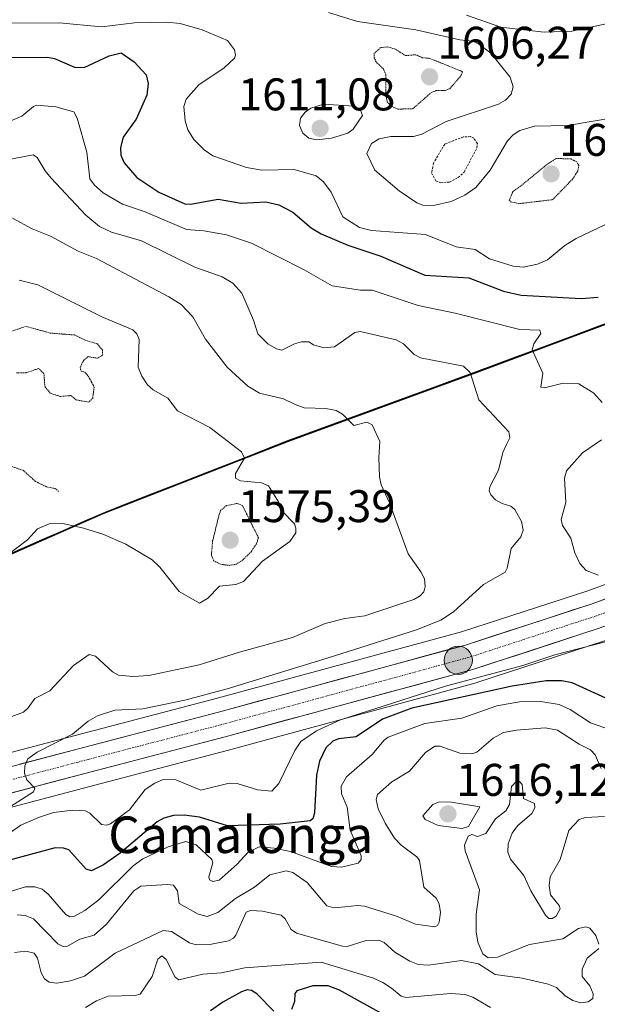
# Model space of a CAD drawing. Units: metres. Extents: x 679026 to 681829, y 4758531 to 4759855.
# Drawn here: x 680105 to 680232, y 4758864 to 4759080 of the extents above; entities that cross this region are included whole.
import ezdxf
from ezdxf.enums import TextEntityAlignment as Align

# ---------------------------------------------------------------- set-up
doc = ezdxf.new("R2010")
doc.units = ezdxf.units.M
doc.header["$MEASUREMENT"] = 0
for name, pattern in [('TRAZO_Y_PUNTO', [1, 0.5, -0.25, 0, -0.25]), ('TRAZOS', [0.75, 0.5, -0.25]), ('TRAZOS2', [0.375, 0.25, -0.125])]:
    doc.linetypes.add(name, pattern=pattern)
for name, color, linetype, lineweight in [('Arbolado forestal CxS', 92, 'Continuous', 0), ('Carretera de calzada única', 19, 'Continuous', 13), ('Carretera de calzada única Cxs', 19, 'Continuous', 13), ('Carretera de calzada única eje', 19, 'TRAZO_Y_PUNTO', 0), ('Carátula', 7, 'Continuous', 5), ('Comunidad autónoma', 142, 'Continuous', 30), ('Curva de nivel auxiliar', 36, 'TRAZOS', 0), ('Curva de nivel auxiliar depresión', 39, 'TRAZOS2', 0), ('Curva de nivel maestra', 36, 'Continuous', 30), ('Curva de nivel normal', 36, 'Continuous', 0), ('Municipio', 9, 'Continuous', 13), ('Municipio CxS', 142, 'Continuous', 0), ('Nación', 19, 'Continuous', 30), ('Núcleo urbano CxS', 19, 'Continuous', 0), ('Provincia', 19, 'Continuous', 0), ('Punto de cota en terreno', 7, 'Continuous', 0), ('Punto kilométrico de carretera', 7, 'Continuous', 0), ('Rótulo de punto de cota en terreno', 19, 'Continuous', 0), ('Texto cartográfico', 19, 'Continuous', 0)]:
    doc.layers.add(name, color=color, linetype=linetype, lineweight=lineweight)
doc.styles.add('Arial', font='txt', dxfattribs={"height": 0.2})

# ---------------------------------------------------------------- blocks, each defined once
blk = doc.blocks.new('*U153')
at = {"layer": 'Arbolado forestal CxS', "color": 92, "linetype": 'Continuous', "lineweight": 0}
for points in [[(679964.9475, 4758910.1355, 1590.3714), (679995.9467, 4758922.0057, 1579.6742), (680031.6071, 4758935.5201, 1574.5864), (680033.8657, 4758936.3759, 1574.4313), (680054.4551, 4758944.2461, 1575.5387), (680097.1541, 4758959.8965, 1581.0683), (680123.7233, 4758971.5067, 1579.3569), (680164.2623, 4758987.3469, 1581.21), (680205.5913, 4759002.4473, 1590.9561), (680244.1403, 4759016.8375, 1597.9702), (680279.2795, 4759030.4879, 1603.3868), (680313.7985, 4759043.7281, 1595.9154), (680344.5779, 4759054.9583, 1593.9551), (680376.9469, 4759067.7585, 1590.3409)], [(680364.0195, 4759020.1361, 1588.9262), (680324.4495, 4758998.2761, 1591.9456), (680303.1621, 4758986.5197, 1593.3416), (680287.6029, 4758978.5709, 1593.9226), (680274.0219, 4758972.1095, 1594.2485), (680269.6603, 4758970.0367, 1594.2983), (680250.1113, 4758962.0899, 1594.4768), (680229.8513, 4758954.7065, 1594.1969), (680202.1817, 4758945.6857, 1593.2747), (680148.1887, 4758931.0293, 1590.9565), (680118.9287, 4758923.4019, 1590.2455), (680047.5507, 4758904.5471, 1590.473), (680028.2697, 4758899.2669, 1590.8875), (680004.6917, 4758893.0201, 1591.3537), (680004.6105, 4758892.9973, 1591.3548), (679993.4005, 4758889.6873, 1591.4889), (679993.2949, 4758889.6541, 1591.49), (679980.1049, 4758885.2241, 1591.5991), (679980.0341, 4758885.1991, 1591.5997), (679979.9325, 4758885.1601, 1591.6005), (679973.1025, 4758882.3901, 1591.6107)], [(679976.7309, 4758871.3557, 1592.1116), (679984.0421, 4758874.3155, 1593.3187), (679996.8335, 4758878.6189, 1590.5659), (680007.7789, 4758881.8509, 1591.0826), (680031.2803, 4758888.0733, 1596.1192), (680050.5593, 4758893.3531, 1596.866), (680121.8721, 4758912.1885, 1592.6558), (680151.1717, 4758919.8411, 1592.5318), (680205.4253, 4758934.5547, 1602.6094), (680205.5707, 4758934.5981, 1602.6083), (680233.4907, 4758943.7081, 1595.5518), (680233.5893, 4758943.7423, 1595.5398), (680254.1833, 4758951.2911, 1597.3294), (680261.3241, 4758954.0289, 1596.8852), (680261.4101, 4758954.0635, 1596.868), (680274.2901, 4758959.4635, 1595.5096), (680274.4185, 4758959.5209, 1595.5067), (680289.9789, 4758966.9211, 1596.2646), (680292.6691, 4758968.2011, 1596.2134), (680292.7453, 4758968.2387, 1596.2293), (680308.5353, 4758976.3087, 1597.7798), (680308.6209, 4758976.3543, 1597.771), (680330.0309, 4758988.1843, 1592.0078), (680369.4941, 4759009.9839, 1586.6768)]]:
    blk.add_polyline3d(points, dxfattribs=at)
blk = doc.blocks.new('*U155')
at = {"layer": 'Núcleo urbano CxS', "color": 19, "linetype": 'Continuous', "lineweight": 0}
for points in [[(679973.1025, 4758882.3901, 1591.6107), (679979.9325, 4758885.1601, 1591.6005), (679980.0341, 4758885.1991, 1591.5997), (679980.1049, 4758885.2241, 1591.5991), (679993.2949, 4758889.6541, 1591.49), (679993.4005, 4758889.6873, 1591.4889), (680004.6105, 4758892.9973, 1591.3548), (680004.6917, 4758893.0201, 1591.3537), (680028.2697, 4758899.2669, 1590.8875), (680047.5507, 4758904.5471, 1590.473), (680118.9287, 4758923.4019, 1590.2455), (680148.1887, 4758931.0293, 1590.9565), (680202.1817, 4758945.6857, 1593.2747), (680229.8513, 4758954.7065, 1594.1969), (680250.1113, 4758962.0899, 1594.4768), (680269.6603, 4758970.0367, 1594.2983), (680274.0219, 4758972.1095, 1594.2485), (680287.6029, 4758978.5709, 1593.9226), (680303.1621, 4758986.5197, 1593.3416), (680324.4495, 4758998.2761, 1591.9456), (680364.0195, 4759020.1361, 1588.9262)], [(680369.4941, 4759009.9839, 1586.6768), (680330.0309, 4758988.1843, 1592.0078), (680308.6209, 4758976.3543, 1597.771), (680308.5353, 4758976.3087, 1597.7798), (680292.7453, 4758968.2387, 1596.2293), (680292.6691, 4758968.2011, 1596.2134), (680289.9789, 4758966.9211, 1596.2646), (680274.4185, 4758959.5209, 1595.5067), (680274.2901, 4758959.4635, 1595.5096), (680261.4101, 4758954.0635, 1596.868), (680261.3241, 4758954.0289, 1596.8852), (680254.1833, 4758951.2911, 1597.3294), (680233.5893, 4758943.7423, 1595.5398), (680233.4907, 4758943.7081, 1595.5518), (680205.5707, 4758934.5981, 1602.6083), (680205.4253, 4758934.5547, 1602.6094), (680151.1717, 4758919.8411, 1592.5318), (680121.8721, 4758912.1885, 1592.6558), (680050.5593, 4758893.3531, 1596.866), (680031.2803, 4758888.0733, 1596.1192), (680007.7789, 4758881.8509, 1591.0826), (679996.8335, 4758878.6189, 1590.5659), (679984.0421, 4758874.3155, 1593.3187), (679976.7309, 4758871.3557, 1592.1116)]]:
    blk.add_polyline3d(points, dxfattribs=at)
blk = doc.blocks.new('*U183')
at = {"layer": 'Curva de nivel normal', "color": 36, "linetype": 'Continuous', "lineweight": 0}
blk.add_polyline3d([(680235.01, 4758924.22, 1605), (680230.45, 4758925.81, 1605), (680225.95, 4758928.7, 1605), (680223.56, 4758929.79, 1605), (680219.56, 4758930.45, 1605), (680214.86, 4758930.38, 1605), (680209.93, 4758929.51, 1605), (680202.26, 4758926.82, 1605), (680194.16, 4758925.64, 1605), (680186.12, 4758922.69, 1605), (680185.24, 4758922.03, 1605), (680182.61, 4758918.87, 1605), (680176.99, 4758913.95, 1605), (680175.85, 4758911.93, 1605), (680175.94, 4758910.27, 1605), (680177.16, 4758907.37, 1605), (680177.78, 4758902.34, 1605), (680180.19, 4758896.73, 1605), (680180.21, 4758895.88, 1605), (680179.57, 4758895.08, 1605), (680175.94, 4758894.25, 1605), (680173.74, 4758894.36, 1605), (680164.74, 4758897.68, 1605), (680161.18, 4758898.41, 1605), (680157.9, 4758898.65, 1605), (680155.41, 4758897.42, 1605), (680153.06, 4758894.87, 1605), (680149.08, 4758891.38, 1605), (680147.7, 4758891.06, 1605), (680147.03, 4758891.48, 1605), (680146.87, 4758892.12, 1605), (680147.7, 4758895.13, 1605), (680147.51, 4758895.92, 1605), (680144.09, 4758899.08, 1605), (680141.83, 4758899.82, 1605), (680137.96, 4758898.66, 1605), (680132.42, 4758896.02, 1605), (680130.28, 4758894.54, 1605), (680122.74, 4758887.06, 1605), (680119.71, 4758884.74, 1605), (680117.42, 4758883.47, 1605), (680116.44, 4758883.36, 1605), (680115.53, 4758883.85, 1605), (680111.65, 4758888.33, 1605), (680110.34, 4758889.4, 1605), (680108.77, 4758889.9, 1605), (680106.7, 4758889.92, 1605), (680101.26, 4758888.2, 1605)], dxfattribs=at)
blk = doc.blocks.new('*U184')
at = {"layer": 'Curva de nivel normal', "color": 36, "linetype": 'Continuous', "lineweight": 0}
blk.add_polyline3d([(680173.07, 4759081.22, 1610), (680179.42, 4759079.23, 1610), (680192.16, 4759077.46, 1610), (680201.84, 4759075.22, 1610), (680204.59, 4759074.93, 1610), (680205.88, 4759074.38, 1610), (680208.62, 4759072.31, 1610), (680212.86, 4759067.06, 1610), (680213.47, 4759064.98, 1610), (680213.04, 4759063.38, 1610), (680211.79, 4759062.03, 1610), (680210.27, 4759061.16, 1610), (680198.83, 4759057.41, 1610), (680193.48, 4759054.62, 1610), (680191.66, 4759054.1, 1610), (680186.74, 4759054.11, 1610), (680184.15, 4759053.56, 1610), (680182.48, 4759052.57, 1610), (680181.42, 4759050.39, 1610), (680183.22, 4759046.74, 1610), (680188.51, 4759042.19, 1610), (680192.41, 4759039.55, 1610), (680193.75, 4759039.1, 1610), (680196.02, 4759038.98, 1610), (680199.92, 4759039.89, 1610), (680202.88, 4759041.29, 1610), (680205.3, 4759042.91, 1610), (680208.44, 4759046.75, 1610), (680212.23, 4759053.13, 1610), (680213.51, 4759054.48, 1610), (680214.96, 4759055.43, 1610), (680218.19, 4759056.36, 1610), (680225.39, 4759056.47, 1610), (680235.36, 4759058.16, 1610)], dxfattribs=at)
blk = doc.blocks.new('*U185')
at = {"layer": 'Curva de nivel normal', "color": 36, "linetype": 'Continuous', "lineweight": 0}
blk.add_polyline3d([(680232.78, 4758915.79, 1610), (680231.43, 4758918.79, 1610), (680230.41, 4758919.89, 1610), (680227.98, 4758921.1, 1610), (680223.18, 4758924.23, 1610), (680220.52, 4758924.68, 1610), (680214.23, 4758924.23, 1610), (680211.41, 4758923.71, 1610), (680209.14, 4758922.46, 1610), (680205.52, 4758919.4, 1610), (680204.43, 4758918.98, 1610), (680201.84, 4758919.13, 1610), (680197.52, 4758920.71, 1610), (680196.36, 4758920.71, 1610), (680194.3, 4758919.28, 1610), (680190.82, 4758915.22, 1610), (680186.95, 4758912.86, 1610), (680183.79, 4758910.14, 1610), (680183.53, 4758909.05, 1610), (680183.97, 4758907.01, 1610), (680185.49, 4758903.83, 1610), (680187.53, 4758900.57, 1610), (680188.95, 4758899, 1610), (680192.41, 4758896.45, 1610), (680192.98, 4758895.7, 1610), (680193.93, 4758889.87, 1610), (680196.66, 4758887.42, 1610), (680197.31, 4758886.19, 1610), (680197.57, 4758884.31, 1610), (680197.3, 4758882.17, 1610), (680196.92, 4758881.43, 1610), (680196.38, 4758881.15, 1610), (680192.08, 4758881.71, 1610), (680187.96, 4758883.48, 1610), (680180.97, 4758885.67, 1610), (680179.44, 4758885.83, 1610), (680176.6, 4758885.51, 1610), (680174.2, 4758885.33, 1610), (680172.66, 4758885.76, 1610), (680168.39, 4758890.86, 1610), (680165.27, 4758893.04, 1610), (680163.76, 4758893.4, 1610), (680160.21, 4758892.54, 1610), (680156.87, 4758889.82, 1610), (680152.67, 4758887.36, 1610), (680148.79, 4758884.32, 1610), (680146.47, 4758883.39, 1610), (680144.49, 4758883.94, 1610), (680140.34, 4758886.3, 1610), (680139.98, 4758889.07, 1610), (680139.1, 4758890.26, 1610), (680137.73, 4758890.45, 1610), (680131.97, 4758890.05, 1610), (680130.44, 4758889.01, 1610), (680124.43, 4758881.78, 1610), (680121.71, 4758879.35, 1610), (680118.63, 4758878.44, 1610), (680115.91, 4758876.96, 1610), (680114.92, 4758876.84, 1610), (680113.8, 4758877.42, 1610), (680108.43, 4758882.92, 1610), (680106.63, 4758883.66, 1610), (680104.91, 4758883.82, 1610)], dxfattribs=at)
blk = doc.blocks.new('*U186')
at = {"layer": 'Curva de nivel normal', "color": 36, "linetype": 'Continuous', "lineweight": 0}
blk.add_polyline3d([(680208.57, 4758863.5, 1620), (680204.7, 4758865.74, 1620), (680202.96, 4758866.35, 1620), (680199.79, 4758866.6, 1620), (680189.96, 4758865.72, 1620), (680188.99, 4758866.01, 1620), (680186.82, 4758867.71, 1620), (680184.97, 4758869.01, 1620), (680182.88, 4758869.94, 1620), (680171.43, 4758873.45, 1620), (680154.71, 4758872.16, 1620), (680149.61, 4758871.06, 1620), (680145.54, 4758870.79, 1620), (680140.31, 4758869.58, 1620), (680139.46, 4758870.17, 1620), (680137.48, 4758874.01, 1620), (680136.56, 4758874.8, 1620), (680135.67, 4758874.06, 1620), (680134.45, 4758870.29, 1620), (680131.82, 4758866.4, 1620), (680130.71, 4758866.1, 1620), (680124.81, 4758865.98, 1620), (680122.23, 4758864.99, 1620), (680119.81, 4758863.51, 1620)], dxfattribs=at)
blk = doc.blocks.new('*U187')
at = {"layer": 'Curva de nivel normal', "color": 36, "linetype": 'Continuous', "lineweight": 0}
blk.add_polyline3d([(680092.88, 4759078.91, 1605), (680114.05, 4759078.96, 1605), (680123.38, 4759078.08, 1605), (680130.59, 4759078.96, 1605), (680137.59, 4759079.11, 1605), (680140.58, 4759078.79, 1605), (680145.42, 4759077.44, 1605), (680150.91, 4759075.09, 1605), (680152.45, 4759073.05, 1605), (680152.72, 4759071.88, 1605), (680152.48, 4759071.21, 1605), (680150.24, 4759069.1, 1605), (680144.65, 4759065.41, 1605), (680141.86, 4759062.3, 1605), (680141.41, 4759060.63, 1605), (680141.64, 4759057.55, 1605), (680142.25, 4759055.59, 1605), (680143.53, 4759053.45, 1605), (680145.83, 4759051.16, 1605), (680147.76, 4759049.87, 1605), (680155.1, 4759047.35, 1605), (680158.48, 4759046.73, 1605), (680165.52, 4759046.87, 1605), (680170.33, 4759045.48, 1605), (680171.93, 4759044.2, 1605), (680173.62, 4759041.9, 1605), (680176.19, 4759036.54, 1605), (680179.86, 4759034.19, 1605), (680182.45, 4759033.51, 1605), (680194.3, 4759032.65, 1605), (680200.99, 4759029.98, 1605), (680205.19, 4759029.39, 1605), (680208.32, 4759027.34, 1605), (680213.53, 4759025.72, 1605), (680215.72, 4759025.52, 1605), (680218.83, 4759026.14, 1605), (680221.02, 4759027.12, 1605), (680224.82, 4759030.24, 1605), (680227.3, 4759031.77, 1605), (680233.72, 4759034.84, 1605)], dxfattribs=at)
blk = doc.blocks.new('*U202')
at = {"layer": 'Curva de nivel normal', "color": 36, "linetype": 'Continuous', "lineweight": 0}
blk.add_polyline3d([(680203.27, 4759080.67, 1615), (680210.83, 4759078.02, 1615), (680220.3, 4759076.92, 1615), (680226.38, 4759077.13, 1615), (680233.89, 4759078.73, 1615), (680237.62, 4759078.88, 1615), (680245.86, 4759080.4, 1615)], dxfattribs=at)
blk = doc.blocks.new('*U208')
at = {"layer": 'Curva de nivel maestra', "color": 36, "linetype": 'Continuous', "lineweight": 30}
blk.add_polyline3d([(680100.92, 4759071.35, 1600), (680111.54, 4759071.48, 1600), (680113.08, 4759071.18, 1600), (680117.43, 4759069.26, 1600), (680119.54, 4759069.17, 1600), (680125.01, 4759071.73, 1600), (680127.63, 4759072.37, 1600), (680130.53, 4759070.43, 1600), (680133.11, 4759067.59, 1600), (680133.57, 4759065.68, 1600), (680133.25, 4759063.16, 1600), (680130.95, 4759057.9, 1600), (680128.11, 4759053.96, 1600), (680127.47, 4759051.67, 1600), (680127.6, 4759050.02, 1600), (680128.29, 4759048.32, 1600), (680131.06, 4759045.13, 1600), (680135.9, 4759041.94, 1600), (680141.6, 4759039.37, 1600), (680142.86, 4759039.27, 1600), (680148.88, 4759040.37, 1600), (680153.94, 4759039.5, 1600), (680159.36, 4759039.79, 1600), (680162.17, 4759039.15, 1600), (680165.24, 4759037.54, 1600), (680169.28, 4759034.1, 1600), (680171.48, 4759032.8, 1600), (680177.28, 4759030.35, 1600), (680184.51, 4759027.92, 1600), (680194.12, 4759023.73, 1600), (680203.76, 4759023.15, 1600), (680211.35, 4759020.23, 1600), (680215.24, 4759019.38, 1600), (680228.38, 4759018.66, 1600), (680232.15, 4759018.95, 1600)], dxfattribs=at)
blk = doc.blocks.new('*U213')
at = {"layer": 'Curva de nivel maestra', "color": 36, "linetype": 'Continuous', "lineweight": 30}
for points in [[(680186.1, 4758861.4, 1625), (680175.48, 4758867.31, 1625), (680172.96, 4758868.28, 1625), (680169.63, 4758868.23, 1625), (680166.11, 4758867.14, 1625), (680165.65, 4758866.6, 1625), (680165.61, 4758864.8, 1625), (680164.92, 4758863.09, 1625)], [(680161.07, 4758862.7, 1625), (680157.39, 4758866.49, 1625), (680156.16, 4758867.23, 1625), (680155.27, 4758867.37, 1625), (680153.98, 4758866.95, 1625), (680149.9, 4758864.67, 1625), (680147.19, 4758862.79, 1625)]]:
    blk.add_polyline3d(points, dxfattribs=at)
blk = doc.blocks.new('*U218')
at = {"layer": 'Curva de nivel maestra', "color": 36, "linetype": 'Continuous', "lineweight": 30}
blk.add_polyline3d([(680233.76, 4758931.23, 1600), (680226.44, 4758934.57, 1600), (680224.14, 4758935.02, 1600), (680220.7, 4758934.97, 1600), (680213.31, 4758933.84, 1600), (680191.32, 4758929.04, 1600), (680184.91, 4758926.6, 1600), (680179.1, 4758922.76, 1600), (680175.24, 4758922.32, 1600), (680174, 4758921.77, 1600), (680172.44, 4758920.3, 1600), (680171.07, 4758917.43, 1600), (680170.46, 4758914.34, 1600), (680169.98, 4758906.09, 1600), (680169.61, 4758904.78, 1600), (680169.07, 4758904.34, 1600), (680162.5, 4758903.61, 1600), (680150.91, 4758903.28, 1600), (680144.84, 4758905.16, 1600), (680141.46, 4758905.59, 1600), (680139.11, 4758905.5, 1600), (680136.99, 4758904.96, 1600), (680135.53, 4758904.15, 1600), (680127.4, 4758897.29, 1600), (680123.76, 4758894.76, 1600), (680121.18, 4758893.44, 1600), (680119.99, 4758893.8, 1600), (680116.18, 4758898.02, 1600), (680115.03, 4758898.41, 1600), (680113.19, 4758898.45, 1600), (680100.39, 4758895.04, 1600)], dxfattribs=at)
blk = doc.blocks.new('5PATER')
at = {"layer": 'Carátula', "linetype": 'Continuous', "lineweight": 5}
h = blk.add_hatch(color=250, dxfattribs=at)
edge = h.paths.add_edge_path()
edge.add_ellipse((0, 0.01), major_axis=(-1.33, -1.34), ratio=0.999422, start_angle=0, end_angle=360)
blk = doc.blocks.new('5HITCA')
at = {"layer": 'Carátula', "linetype": 'Continuous', "lineweight": 5}
h = blk.add_hatch(color=1, dxfattribs=at)
edge = h.paths.add_edge_path()
edge.add_arc((0, 0), 3.1, 0.0011, 360.0011)
at = {"layer": 'Carátula', "color": 250, "linetype": 'Continuous', "lineweight": 5}
blk.add_circle((0, 0, 0), 3.1, dxfattribs=at)

msp = doc.modelspace()

# ---------------------------------------------------------------- linework, layer by layer
at = {"layer": 'Arbolado forestal CxS', "color": 92, "linetype": 'Continuous', "lineweight": 0}
for points in [[(680376.95, 4759067.76, 1590.34), (680344.58, 4759054.96, 1593.96), (680313.8, 4759043.73, 1595.92), (680279.28, 4759030.49, 1603.39), (680244.14, 4759016.84, 1597.97), (680205.59, 4759002.45, 1590.96), (680164.26, 4758987.35, 1581.21), (680123.72, 4758971.51, 1579.36), (680097.15, 4758959.9, 1581.07), (680054.46, 4758944.25, 1575.54), (680033.87, 4758936.38, 1574.43), (680031.61, 4758935.52, 1574.59), (679995.95, 4758922.01, 1579.67), (679964.95, 4758910.14, 1590.37)], [(680376.95, 4759067.76, 1590.34), (680344.58, 4759054.96, 1593.96), (680313.8, 4759043.73, 1595.92), (680279.28, 4759030.49, 1603.39), (680244.14, 4759016.84, 1597.97), (680205.59, 4759002.45, 1590.96), (680164.26, 4758987.35, 1581.21), (680123.72, 4758971.51, 1579.36), (680097.15, 4758959.9, 1581.07), (680054.46, 4758944.25, 1575.54), (680033.87, 4758936.38, 1574.43), (680031.61, 4758935.52, 1574.59), (679995.95, 4758922.01, 1579.67), (679964.95, 4758910.14, 1590.37)], [(680376.95, 4759067.76, 1590.34), (680344.58, 4759054.96, 1593.96), (680313.8, 4759043.73, 1595.92), (680279.28, 4759030.49, 1603.39), (680244.14, 4759016.84, 1597.97), (680205.59, 4759002.45, 1590.96), (680164.26, 4758987.35, 1581.21), (680123.72, 4758971.51, 1579.36), (680097.15, 4758959.9, 1581.07), (680054.46, 4758944.25, 1575.54), (680033.87, 4758936.38, 1574.43), (680031.61, 4758935.52, 1574.59), (679995.95, 4758922.01, 1579.67), (679964.95, 4758910.14, 1590.37)], [(680364.02, 4759020.14, 1588.93), (680324.45, 4758998.28, 1591.95), (680303.16, 4758986.52, 1593.34), (680287.6, 4758978.57, 1593.92), (680274.02, 4758972.11, 1594.25), (680269.66, 4758970.04, 1594.3), (680250.11, 4758962.09, 1594.48), (680229.85, 4758954.71, 1594.2), (680202.18, 4758945.69, 1593.27), (680148.19, 4758931.03, 1590.96), (680118.93, 4758923.4, 1590.25), (680047.55, 4758904.55, 1590.47), (680028.27, 4758899.27, 1590.89), (680004.69, 4758893.02, 1591.35), (680004.61, 4758893, 1591.35), (679993.4, 4758889.69, 1591.49), (679993.29, 4758889.65, 1591.49), (679980.1, 4758885.22, 1591.6), (679980.03, 4758885.2, 1591.6), (679979.93, 4758885.16, 1591.6), (679973.1, 4758882.39, 1591.61)], [(679976.73, 4758871.36, 1592.11), (679984.04, 4758874.32, 1593.32), (679996.83, 4758878.62, 1590.57), (680007.78, 4758881.85, 1591.08), (680031.28, 4758888.07, 1596.12), (680050.56, 4758893.35, 1596.87), (680121.87, 4758912.19, 1592.66), (680151.17, 4758919.84, 1592.53), (680205.43, 4758934.55, 1602.61), (680205.57, 4758934.6, 1602.61), (680233.49, 4758943.71, 1595.55), (680233.59, 4758943.74, 1595.54), (680254.18, 4758951.29, 1597.33), (680261.32, 4758954.03, 1596.89), (680261.41, 4758954.06, 1596.87), (680274.29, 4758959.46, 1595.51), (680274.42, 4758959.52, 1595.51), (680289.98, 4758966.92, 1596.26), (680292.67, 4758968.2, 1596.21), (680292.75, 4758968.24, 1596.23), (680308.54, 4758976.31, 1597.78), (680308.62, 4758976.35, 1597.77), (680330.03, 4758988.18, 1592.01), (680369.49, 4759009.98, 1586.68)]]:
    msp.add_polyline3d(points, dxfattribs=at)
at = {"layer": 'Carretera de calzada única', "color": 19, "linetype": 'Continuous', "lineweight": 13}
for points in [[(679974.23, 4758879.61), (679981.06, 4758882.38), (679994.25, 4758886.81), (680005.46, 4758890.12), (680029.05, 4758896.37), (680048.33, 4758901.65), (680119.69, 4758920.5), (680148.96, 4758928.13), (680203.04, 4758942.81), (680230.83, 4758951.87), (680251.19, 4758959.29), (680270.87, 4758967.29), (680275.31, 4758969.4), (680288.93, 4758975.88), (680304.57, 4758983.87), (680325.9, 4758995.65), (680365.47, 4759017.51)], [(680368.08, 4759012.63), (680328.58, 4758990.81), (680307.17, 4758978.98), (680291.38, 4758970.91), (680273.13, 4758962.23), (680260.25, 4758956.83), (680253.13, 4758954.1), (680232.56, 4758946.56), (680204.64, 4758937.45), (680150.4, 4758922.74), (680121.11, 4758915.09), (680049.78, 4758896.25), (680030.5, 4758890.97), (680006.97, 4758884.74), (679995.93, 4758881.48), (679983, 4758877.13), (679975.54, 4758874.11)]]:
    msp.add_lwpolyline(points, dxfattribs=at)
at = {"layer": 'Carretera de calzada única Cxs', "color": 19, "linetype": 'Continuous', "lineweight": 13}
for points in [[(680105.42, 4758916.73, 1589.73), (680110.18, 4758917.99, 1589.95), (680114.93, 4758919.24, 1590.02), (680119.69, 4758920.5, 1590.16), (680123.87, 4758921.59, 1590.29), (680128.05, 4758922.68, 1590.41), (680132.23, 4758923.77, 1590.48), (680136.42, 4758924.86, 1590.47), (680140.6, 4758925.95, 1590.54), (680144.78, 4758927.04, 1590.7), (680148.96, 4758928.13, 1590.86), (680153.47, 4758929.35, 1590.84), (680157.97, 4758930.58, 1591), (680162.48, 4758931.8, 1591.16), (680166.99, 4758933.02, 1591.46), (680171.49, 4758934.25, 1591.49), (680176, 4758935.47, 1591.6), (680180.51, 4758936.69, 1591.95), (680185.01, 4758937.92, 1592.21), (680189.52, 4758939.14, 1592.26), (680194.03, 4758940.36, 1592.41), (680198.53, 4758941.59, 1592.79), (680203.04, 4758942.81, 1593.12), (680207.67, 4758944.32, 1593.25), (680212.3, 4758945.83, 1593.43), (680216.94, 4758947.34, 1593.6), (680221.57, 4758948.85, 1593.78), (680226.2, 4758950.36, 1593.91), (680230.83, 4758951.87, 1594.02), (680234.9, 4758953.35, 1594.12)], [(680232.56, 4758946.56, 1594.4), (680227.91, 4758945.04, 1594.21), (680223.25, 4758943.52, 1594.04), (680218.6, 4758942.01, 1594.27), (680213.95, 4758940.49, 1593.77), (680209.29, 4758938.97, 1593.48), (680204.64, 4758937.45, 1593.99), (680200.12, 4758936.22, 1593.89), (680195.6, 4758935, 1593.49), (680191.08, 4758933.77, 1592.56), (680186.56, 4758932.55, 1593.36), (680182.04, 4758931.32, 1593.21), (680177.52, 4758930.1, 1592.31), (680173, 4758928.87, 1591.73), (680168.48, 4758927.64, 1592.09), (680163.96, 4758926.42, 1591.67), (680159.44, 4758925.19, 1591.13), (680154.92, 4758923.97, 1590.97), (680150.4, 4758922.74, 1590.98), (680146.22, 4758921.65, 1591.1), (680142.03, 4758920.55, 1591.01), (680137.85, 4758919.46, 1590.67), (680133.66, 4758918.37, 1590.57), (680129.48, 4758917.28, 1591.02), (680125.29, 4758916.18, 1590.5), (680121.11, 4758915.09, 1590.25), (680116.35, 4758913.83, 1590.08), (680111.6, 4758912.58, 1590.38), (680106.84, 4758911.32, 1590.2), (680102.09, 4758910.07, 1589.81)]]:
    msp.add_polyline3d(points, dxfattribs=at)
at = {"layer": 'Carretera de calzada única eje', "color": 19, "linetype": 'TRAZO_Y_PUNTO', "lineweight": 0}
msp.add_lwpolyline([(680366.79, 4759015.04), (680327.25, 4758993.2), (680305.88, 4758981.4), (680290.17, 4758973.37), (680276.51, 4758966.87), (680272, 4758964.73), (680252.2, 4758956.68), (680231.74, 4758949.22), (680203.84, 4758940.13), (680149.68, 4758925.42), (680120.4, 4758917.79), (680049.06, 4758898.95), (680029.78, 4758893.67), (680006.22, 4758887.42), (679995.09, 4758884.14), (679982.03, 4758879.75), (679974.43, 4758876.67)], dxfattribs=at)
at = {"layer": 'Comunidad autónoma', "color": 142, "linetype": 'Continuous', "lineweight": 30}
msp.add_polyline3d([(680235.47, 4759013.77, 1598.55), (680231.19, 4759012.17, 1598.44), (680226.91, 4759010.57, 1597.1), (680222.62, 4759008.98, 1596.36), (680218.34, 4759007.38, 1594.72), (680214.06, 4759005.78, 1593.11), (680209.77, 4759004.18, 1591.65), (680205.49, 4759002.58, 1590.23), (680200.9, 4759000.9, 1588.72), (680196.31, 4758999.22, 1587.43), (680191.72, 4758997.55, 1586.79), (680187.13, 4758995.87, 1586.38), (680182.53, 4758994.19, 1585.54), (680177.94, 4758992.51, 1584.67), (680173.35, 4758990.84, 1583.77), (680168.76, 4758989.16, 1583.06), (680164.17, 4758987.48, 1582.02), (680159.67, 4758985.72, 1580.9), (680155.16, 4758983.96, 1579.96), (680150.66, 4758982.2, 1579.47), (680146.15, 4758980.44, 1579.01), (680141.65, 4758978.68, 1578.43), (680137.14, 4758976.92, 1578.02), (680132.64, 4758975.16, 1578.03), (680128.13, 4758973.4, 1577.62), (680123.63, 4758971.64, 1578.37), (680119.2, 4758969.71, 1579.42), (680114.77, 4758967.77, 1580.37), (680110.34, 4758965.84, 1580.8), (680105.92, 4758963.9, 1580.5), (680101.49, 4758961.96, 1579.85)], dxfattribs=at)
at = {"layer": 'Curva de nivel auxiliar', "color": 36, "linetype": 'TRAZOS', "lineweight": 0}
msp.add_polyline3d([(680197.57, 4759043.97, 1612.5), (680199.54, 4759044.13, 1612.5), (680201.46, 4759045.11, 1612.5), (680202.79, 4759046.33, 1612.5), (680205.54, 4759051.6, 1612.5), (680205.68, 4759052.54, 1612.5), (680204.92, 4759053.7, 1612.5), (680204.17, 4759054.08, 1612.5), (680202.59, 4759054.02, 1612.5), (680198.51, 4759052.44, 1612.5), (680196.07, 4759048.28, 1612.5), (680195.63, 4759046.17, 1612.5), (680196.6, 4759044.38, 1612.5), (680197.57, 4759043.97, 1612.5)], dxfattribs=at)
at = {"layer": 'Curva de nivel auxiliar depresión', "color": 39, "linetype": 'TRAZOS2', "lineweight": 0}
for points in [[(680188.24, 4759060.1, 1607.5), (680191.5, 4759060.15, 1607.5), (680195.55, 4759063.7, 1607.5), (680196.62, 4759064.13, 1607.5), (680198.6, 4759064.15, 1607.5), (680199.6, 4759064.54, 1607.5), (680202.01, 4759067.35, 1607.5), (680202.44, 4759068.28, 1607.5), (680195.23, 4759071.19, 1607.5), (680193.67, 4759071.34, 1607.5), (680192.14, 4759072, 1607.5), (680189.95, 4759071.79, 1607.5), (680187.52, 4759073.3, 1607.5), (680185.94, 4759073.69, 1607.5), (680184.47, 4759073.56, 1607.5), (680183.07, 4759072.29, 1607.5), (680183.03, 4759071.32, 1607.5), (680183.54, 4759070.34, 1607.5), (680185.11, 4759068.87, 1607.5), (680185.63, 4759067.52, 1607.5), (680185.6, 4759063.13, 1607.5), (680185.89, 4759061.69, 1607.5), (680186.91, 4759060.69, 1607.5), (680188.24, 4759060.1, 1607.5)], [(680214.75, 4759039.4, 1607.5), (680222.13, 4759040.28, 1607.5), (680226.49, 4759044.75, 1607.5), (680227.63, 4759046.51, 1607.5), (680227.87, 4759047.72, 1607.5), (680227.43, 4759048.52, 1607.5), (680226.23, 4759049.18, 1607.5), (680222.94, 4759049.29, 1607.5), (680221.31, 4759048.28, 1607.5), (680215.08, 4759043.22, 1607.5), (680213.41, 4759042.02, 1607.5), (680212.66, 4759040.18, 1607.5), (680212.97, 4759039.82, 1607.5), (680214.75, 4759039.4, 1607.5)], [(680100.42, 4759010.44, 1577.5), (680106.83, 4759012.55, 1577.5), (680112.13, 4759011.08, 1577.5), (680117.43, 4759010.67, 1577.5), (680119.84, 4759009.51, 1577.5), (680122.45, 4759008.73, 1577.5), (680123.55, 4759007.38, 1577.5), (680123.56, 4759006.26, 1577.5), (680122.47, 4759005.58, 1577.5), (680120.4, 4759005.94, 1577.5), (680119.37, 4759005.03, 1577.5), (680118.69, 4759003.58, 1577.5), (680118.89, 4759002.75, 1577.5), (680119.69, 4759002.51, 1577.5), (680120.46, 4759001.64, 1577.5), (680121.75, 4758999.32, 1577.5), (680121.42, 4758996.84, 1577.5), (680120.53, 4758995.97, 1577.5), (680117.78, 4758996.47, 1577.5), (680116.68, 4758997.42, 1577.5), (680114.33, 4758997.21, 1577.5), (680112.11, 4758997.93, 1577.5), (680110.94, 4758999.38, 1577.5), (680110.75, 4759002.18, 1577.5), (680109.58, 4759003.34, 1577.5), (680106.73, 4759002.37, 1577.5), (680104.7, 4759002.37, 1577.5)], [(680102.26, 4758982.35, 1577.5), (680106.19, 4758981.06, 1577.5), (680108.89, 4758978.62, 1577.5), (680111.37, 4758977.41, 1577.5), (680113.2, 4758977.09, 1577.5), (680114.01, 4758976.38, 1577.5)], [(680151.28, 4758960.25, 1577.5), (680152.77, 4758960.47, 1577.5), (680154.06, 4758961.24, 1577.5), (680156.1, 4758963.22, 1577.5), (680157.28, 4758965.01, 1577.5), (680157.73, 4758966.29, 1577.5), (680155.63, 4758970.46, 1577.5), (680154.22, 4758973.35, 1577.5), (680153.01, 4758973.81, 1577.5), (680150.75, 4758973.34, 1577.5), (680149.43, 4758972.29, 1577.5), (680149.11, 4758971.35, 1577.5), (680147.68, 4758965.59, 1577.5), (680147.41, 4758962.46, 1577.5), (680147.9, 4758961.27, 1577.5), (680149.41, 4758960.51, 1577.5), (680151.28, 4758960.25, 1577.5)]]:
    msp.add_polyline3d(points, dxfattribs=at)
at = {"layer": 'Curva de nivel normal', "color": 36, "linetype": 'Continuous', "lineweight": 0}
for points in [[(680102.33, 4759057.01, 1595), (680105.92, 4759058.57, 1595), (680108.46, 4759060.68, 1595), (680109.13, 4759060.92, 1595), (680113.36, 4759060.58, 1595), (680117.27, 4759059.46, 1595), (680118.03, 4759058.14, 1595), (680120.14, 4759050.64, 1595), (680120.81, 4759044.87, 1595), (680121.78, 4759043.44, 1595), (680123.74, 4759041.8, 1595), (680127.96, 4759039.28, 1595), (680132.91, 4759037.59, 1595), (680141.99, 4759033.76, 1595), (680145.73, 4759033.49, 1595), (680150.71, 4759032.58, 1595), (680156.17, 4759030.78, 1595), (680167.72, 4759024.89, 1595), (680173.83, 4759021.39, 1595), (680180.09, 4759020.44, 1595), (680182.6, 4759020.48, 1595), (680192.69, 4759017.09, 1595), (680200.78, 4759015.42, 1595), (680214.96, 4759011.9, 1595), (680219.35, 4759011.7, 1595), (680219.54, 4759010.99, 1595), (680218.05, 4759008.76, 1595), (680217.66, 4759007.39, 1595), (680219.97, 4759002.29, 1595), (680219.59, 4758999.25, 1595), (680220.34, 4758999.1, 1595), (680224.46, 4759000.11, 1595), (680227.88, 4758999.99, 1595), (680231.17, 4758997.95, 1595), (680232.97, 4758995.91, 1595)], [(680170.41, 4759053.36, 1610), (680173.72, 4759053.7, 1610), (680177.27, 4759054.84, 1610), (680178.48, 4759055.67, 1610), (680180.48, 4759058.7, 1610), (680180.05, 4759059.84, 1610), (680178.61, 4759060.75, 1610), (680171.94, 4759061.17, 1610), (680169.2, 4759060.27, 1610), (680167.97, 4759059.39, 1610), (680166.92, 4759058.1, 1610), (680166.71, 4759056.54, 1610), (680167.47, 4759054.82, 1610), (680168.76, 4759053.75, 1610), (680170.41, 4759053.36, 1610)], [(680101.97, 4759048.88, 1590), (680108.37, 4759050.07, 1590), (680109.25, 4759049.51, 1590), (680110.98, 4759046.6, 1590), (680112.35, 4759044.95, 1590), (680119.91, 4759036.9, 1590), (680122.92, 4759034.41, 1590), (680125.54, 4759033.13, 1590), (680132.07, 4759031.3, 1590), (680143.76, 4759025.54, 1590), (680149.76, 4759023.38, 1590), (680152.13, 4759022.03, 1590), (680154.09, 4759019.83, 1590), (680156.64, 4759013.88, 1590), (680157.55, 4759010.94, 1590), (680159.76, 4759008.76, 1590), (680161.68, 4759007.65, 1590), (680162.87, 4759007.34, 1590), (680165.58, 4759008.76, 1590), (680167.15, 4759009.17, 1590), (680168.72, 4759009.2, 1590), (680169.78, 4759008.51, 1590), (680172.04, 4759007.85, 1590), (680174.36, 4759008.04, 1590), (680178.85, 4759011.19, 1590), (680180.02, 4759011.44, 1590), (680187.9, 4759009.64, 1590), (680189.5, 4759008.73, 1590), (680191.8, 4759006.37, 1590), (680193.22, 4759005.66, 1590), (680202.64, 4759003.86, 1590), (680204.09, 4759002.45, 1590), (680205.99, 4758996.46, 1590), (680212.57, 4758989.46, 1590), (680212.8, 4758988.18, 1590), (680212.04, 4758986.72, 1590), (680211.25, 4758984.98, 1590), (680210.29, 4758981.11, 1590), (680208.36, 4758977.47, 1590), (680208.25, 4758976.54, 1590), (680208.58, 4758975.69, 1590), (680209.63, 4758974.59, 1590), (680211.06, 4758973.78, 1590), (680213.02, 4758973.21, 1590), (680213.86, 4758972.47, 1590), (680215.31, 4758969.86, 1590), (680215.7, 4758967.93, 1590), (680215.18, 4758966.49, 1590), (680213.07, 4758963.96, 1590), (680212.22, 4758959.65, 1590), (680211.75, 4758958.75, 1590), (680206.97, 4758956.08, 1590), (680200.45, 4758950.11, 1590), (680197.68, 4758948.26, 1590), (680192.33, 4758946.15, 1590), (680172.77, 4758939.95, 1590), (680150.9, 4758933.24, 1590), (680141.58, 4758930.73, 1590), (680132.37, 4758928.87, 1590), (680126.28, 4758928.57, 1590), (680122.45, 4758927.31, 1590), (680120.39, 4758926.13, 1590), (680117.01, 4758923.32, 1590), (680109.24, 4758919.39, 1590), (680107.2, 4758917.9, 1590), (680106.54, 4758916.42, 1590), (680106.45, 4758914.8, 1590), (680107.02, 4758913.36, 1590), (680108.73, 4758911.53, 1590), (680108.46, 4758910.68, 1590), (680099.11, 4758904.77, 1590)], [(680097.15, 4758924.75, 1585), (680106.27, 4758928.12, 1585), (680107.29, 4758929.05, 1585), (680108.72, 4758931.12, 1585), (680112.02, 4758932.78, 1585), (680117.21, 4758938.37, 1585), (680120.61, 4758940.76, 1585), (680122.02, 4758940.41, 1585), (680125.76, 4758936.99, 1585), (680127.1, 4758936.22, 1585), (680130.26, 4758935.97, 1585), (680133.72, 4758936.19, 1585), (680144.75, 4758938.49, 1585), (680153.53, 4758941.28, 1585), (680165.19, 4758944.48, 1585), (680172.33, 4758947.51, 1585), (680176.61, 4758948.66, 1585), (680181, 4758949.19, 1585), (680191.78, 4758952.76, 1585), (680193.16, 4758953.56, 1585), (680193.94, 4758954.46, 1585), (680194.25, 4758955.64, 1585), (680194.05, 4758957.28, 1585), (680193.3, 4758958.86, 1585), (680190.53, 4758962.75, 1585), (680186.39, 4758973.96, 1585), (680184.6, 4758977.91, 1585), (680184.23, 4758979.66, 1585), (680184.05, 4758983.83, 1585), (680184.32, 4758987.34, 1585), (680182.64, 4758991.01, 1585), (680181.43, 4758991.6, 1585), (680178.62, 4758990.84, 1585), (680176.1, 4758993.31, 1585), (680174.76, 4758994.16, 1585), (680172.47, 4758994.61, 1585), (680167.73, 4758994.76, 1585), (680165.77, 4758995.47, 1585), (680163.17, 4758996.68, 1585), (680157.97, 4758997.96, 1585), (680155.4, 4758999.47, 1585), (680150.89, 4759003.61, 1585), (680146.11, 4759009.75, 1585), (680143.31, 4759014.66, 1585), (680140.81, 4759017.32, 1585), (680138.12, 4759019.04, 1585), (680122.22, 4759027.37, 1585), (680118.21, 4759029.02, 1585), (680112.21, 4759032.27, 1585), (680108.14, 4759033.88, 1585), (680103.82, 4759036.2, 1585)], [(680102.04, 4758961.99, 1580), (680107.13, 4758965.84, 1580), (680109.3, 4758968.23, 1580), (680111.9, 4758969.33, 1580), (680114.85, 4758969.4, 1580), (680119.4, 4758968.41, 1580), (680123.62, 4758967.05, 1580), (680128.69, 4758964.88, 1580), (680134.44, 4758961.47, 1580), (680136.09, 4758959.86, 1580), (680140.32, 4758954.55, 1580), (680144.79, 4758952, 1580), (680146.56, 4758952.97, 1580), (680149.17, 4758955.67, 1580), (680152.76, 4758956.06, 1580), (680154.46, 4758956.74, 1580), (680158.62, 4758961.15, 1580), (680164.57, 4758965.47, 1580), (680165.87, 4758967.41, 1580), (680165.94, 4758968.36, 1580), (680165.58, 4758969.32, 1580), (680162.98, 4758972.05, 1580), (680162.1, 4758974.13, 1580), (680159.9, 4758977.68, 1580), (680158.4, 4758978.33, 1580), (680153.8, 4758978.75, 1580), (680152.71, 4758979.33, 1580), (680152.7, 4758980.39, 1580), (680154.69, 4758983.7, 1580), (680154.01, 4758985.07, 1580), (680147.09, 4758990.42, 1580), (680139.99, 4758994.06, 1580), (680137.88, 4758996.85, 1580), (680134.65, 4758998.64, 1580), (680133.39, 4758999.74, 1580), (680132.18, 4759001.66, 1580), (680131.41, 4759003.64, 1580), (680131.56, 4759009.69, 1580), (680131.11, 4759010.92, 1580), (680130.22, 4759011.82, 1580), (680123.43, 4759014.65, 1580), (680109.43, 4759021.62, 1580), (680105.32, 4759022.64, 1580)], [(680232.86, 4758987.71, 1595), (680228.71, 4758984.86, 1595), (680225.16, 4758980.93, 1595), (680224.74, 4758979.33, 1595), (680225.07, 4758974, 1595), (680224, 4758970.31, 1595), (680224.33, 4758969, 1595), (680226.13, 4758966.23, 1595), (680227, 4758963, 1595), (680228.13, 4758960.67, 1595), (680229.46, 4758959.16, 1595), (680232.2, 4758958.12, 1595)], [(680233.69, 4758943.54, 1595), (680222.66, 4758940.69, 1595), (680215.62, 4758938.33, 1595), (680198.71, 4758933.83, 1595), (680175.69, 4758926.42, 1595), (680170.44, 4758924.05, 1595), (680167, 4758921.69, 1595), (680165.65, 4758919.77, 1595), (680162.16, 4758912.56, 1595), (680160.64, 4758910.85, 1595), (680157.5, 4758911.11, 1595), (680153.03, 4758912.53, 1595), (680151.29, 4758912.58, 1595), (680145.12, 4758911.08, 1595), (680139.64, 4758913.36, 1595), (680136.85, 4758913.39, 1595), (680135.05, 4758912.63, 1595), (680132.89, 4758911.18, 1595), (680129.44, 4758906.79, 1595), (680125.28, 4758903.69, 1595), (680124.42, 4758903.41, 1595), (680123.36, 4758903.54, 1595), (680120.82, 4758906.01, 1595), (680119.84, 4758906.51, 1595), (680117.09, 4758906.69, 1595), (680112.86, 4758906.16, 1595), (680109.52, 4758905.1, 1595), (680105.7, 4758903.39, 1595), (680099.11, 4758898.86, 1595)], [(680233.52, 4758905.27, 1615), (680229.32, 4758905.08, 1615), (680227.95, 4758904.67, 1615), (680225.67, 4758902.27, 1615), (680223.76, 4758895.86, 1615), (680221.61, 4758892.12, 1615), (680221.41, 4758890.21, 1615), (680221.65, 4758888.17, 1615), (680223.61, 4758885.84, 1615), (680223.82, 4758885.13, 1615), (680222.93, 4758883.47, 1615), (680222.07, 4758882.99, 1615), (680221.3, 4758883, 1615), (680220.56, 4758883.69, 1615), (680217.39, 4758889.06, 1615), (680215.87, 4758892.4, 1615), (680212.9, 4758895.96, 1615), (680212.36, 4758897.51, 1615), (680212.44, 4758899.34, 1615), (680213.27, 4758901.65, 1615), (680214.48, 4758903.29, 1615), (680217.59, 4758905.93, 1615), (680218.23, 4758907.22, 1615), (680218.17, 4758908.12, 1615), (680215.77, 4758909.22, 1615), (680215.49, 4758912.32, 1615), (680214.88, 4758912.96, 1615), (680214.2, 4758913.04, 1615), (680213.17, 4758911.9, 1615), (680212.73, 4758907.95, 1615), (680211.88, 4758906.52, 1615), (680209.62, 4758904.79, 1615), (680207.48, 4758901.6, 1615), (680205.66, 4758900.93, 1615), (680204.43, 4758901.33, 1615), (680203.66, 4758901.02, 1615), (680202.86, 4758899.04, 1615), (680202.98, 4758897.8, 1615), (680206.14, 4758889.25, 1615), (680205.41, 4758883.95, 1615), (680205.41, 4758880.06, 1615), (680205.74, 4758877.84, 1615), (680206.88, 4758875.23, 1615), (680207.99, 4758874.35, 1615), (680210.1, 4758874.5, 1615), (680217.11, 4758877.32, 1615), (680224.37, 4758878.54, 1615), (680227.82, 4758880.76, 1615), (680229.39, 4758881.16, 1615), (680230.28, 4758880.87, 1615), (680231.57, 4758879.3, 1615), (680232.26, 4758877.4, 1615)], [(680202.33, 4758902.65, 1615), (680203.75, 4758903.08, 1615), (680206.22, 4758907.39, 1615), (680199.96, 4758908.46, 1615), (680197.29, 4758908.53, 1615), (680195.92, 4758907.9, 1615), (680193.71, 4758905.43, 1615), (680194.23, 4758904.65, 1615), (680197.07, 4758903.31, 1615), (680202.33, 4758902.65, 1615)], [(680232.23, 4758876.39, 1615), (680229.67, 4758874.34, 1615), (680228.6, 4758871.88, 1615), (680228.64, 4758870.26, 1615), (680230.28, 4758868.22, 1615), (680231.05, 4758866.52, 1615), (680230.95, 4758865.5, 1615), (680229.95, 4758864.73, 1615), (680228.34, 4758864.54, 1615), (680226.55, 4758865.06, 1615), (680224.91, 4758866.06, 1615), (680223, 4758867.86, 1615), (680221.15, 4758868.65, 1615), (680215.47, 4758869.92, 1615), (680209.55, 4758870.72, 1615), (680205.93, 4758873.06, 1615), (680202.16, 4758873.78, 1615), (680194.98, 4758872.76, 1615), (680192.73, 4758872.89, 1615), (680190.89, 4758873.64, 1615), (680187.62, 4758875.63, 1615), (680185.22, 4758877.71, 1615), (680184.07, 4758878.23, 1615), (680181.34, 4758878.15, 1615), (680177.15, 4758876.89, 1615), (680176.16, 4758876.91, 1615), (680166.05, 4758879.8, 1615), (680164.9, 4758880.6, 1615), (680163.54, 4758882.93, 1615), (680162.68, 4758883.74, 1615), (680158.6, 4758884.61, 1615), (680155.94, 4758884.71, 1615), (680155.02, 4758884.38, 1615), (680152.75, 4758879.31, 1615), (680152.24, 4758878.66, 1615), (680151.16, 4758878.12, 1615), (680147.07, 4758877.26, 1615), (680144.1, 4758877.23, 1615), (680142.58, 4758877.68, 1615), (680138.71, 4758880.17, 1615), (680136.84, 4758880.38, 1615), (680126.36, 4758875.4, 1615), (680119.64, 4758870.33, 1615), (680116.56, 4758869.35, 1615), (680113.56, 4758868.85, 1615), (680111.91, 4758869.06, 1615), (680110.86, 4758869.8, 1615), (680110.13, 4758871.13, 1615), (680109.34, 4758874.33, 1615), (680108.58, 4758875.37, 1615), (680106.8, 4758875.82, 1615), (680104.31, 4758875.52, 1615)]]:
    msp.add_polyline3d(points, dxfattribs=at)
at = {"layer": 'Municipio', "color": 9, "linetype": 'Continuous', "lineweight": 13}
msp.add_polyline3d([(680235.47, 4759013.77, 1598.55), (680231.19, 4759012.17, 1598.44), (680226.91, 4759010.57, 1597.1), (680222.62, 4759008.98, 1596.36), (680218.34, 4759007.38, 1594.72), (680214.06, 4759005.78, 1593.11), (680209.77, 4759004.18, 1591.65), (680205.49, 4759002.58, 1590.23), (680200.9, 4759000.9, 1588.72), (680196.31, 4758999.22, 1587.43), (680191.72, 4758997.55, 1586.79), (680187.13, 4758995.87, 1586.38), (680182.53, 4758994.19, 1585.54), (680177.94, 4758992.51, 1584.67), (680173.35, 4758990.84, 1583.77), (680168.76, 4758989.16, 1583.06), (680164.17, 4758987.48, 1582.02), (680159.67, 4758985.72, 1580.9), (680155.16, 4758983.96, 1579.96), (680150.66, 4758982.2, 1579.47), (680146.15, 4758980.44, 1579.01), (680141.65, 4758978.68, 1578.43), (680137.14, 4758976.92, 1578.02), (680132.64, 4758975.16, 1578.03), (680128.13, 4758973.4, 1577.62), (680123.63, 4758971.64, 1578.37), (680119.2, 4758969.71, 1579.42), (680114.77, 4758967.77, 1580.37), (680110.34, 4758965.84, 1580.8), (680105.92, 4758963.9, 1580.5), (680101.49, 4758961.96, 1579.85)], dxfattribs=at)
at = {"layer": 'Municipio CxS', "color": 142, "linetype": 'Continuous', "lineweight": 0}
msp.add_polyline3d([(680101.49, 4758961.96, 1579.85), (680105.92, 4758963.9, 1580.5), (680110.34, 4758965.84, 1580.8), (680114.77, 4758967.77, 1580.37), (680119.2, 4758969.71, 1579.42), (680123.63, 4758971.64, 1578.37), (680128.13, 4758973.4, 1577.62), (680132.64, 4758975.16, 1578.03), (680137.14, 4758976.92, 1578.02), (680141.65, 4758978.68, 1578.43), (680146.15, 4758980.44, 1579.01), (680150.66, 4758982.2, 1579.47), (680155.16, 4758983.96, 1579.96), (680159.67, 4758985.72, 1580.9), (680164.17, 4758987.48, 1582.02), (680168.76, 4758989.16, 1583.06), (680173.35, 4758990.84, 1583.77), (680177.94, 4758992.51, 1584.67), (680182.53, 4758994.19, 1585.54), (680187.13, 4758995.87, 1586.38), (680191.72, 4758997.55, 1586.79), (680196.31, 4758999.22, 1587.43), (680200.9, 4759000.9, 1588.72), (680205.49, 4759002.58, 1590.23), (680209.77, 4759004.18, 1591.65), (680214.06, 4759005.78, 1593.11), (680218.34, 4759007.38, 1594.72), (680222.62, 4759008.98, 1596.36), (680226.91, 4759010.57, 1597.1), (680231.19, 4759012.17, 1598.44), (680235.47, 4759013.77, 1598.55)], dxfattribs=at)
at = {"layer": 'Nación', "color": 19, "linetype": 'Continuous', "lineweight": 30}
msp.add_polyline3d([(680235.47, 4759013.77, 1598.55), (680231.19, 4759012.17, 1598.44), (680226.91, 4759010.57, 1597.1), (680222.62, 4759008.98, 1596.36), (680218.34, 4759007.38, 1594.72), (680214.06, 4759005.78, 1593.11), (680209.77, 4759004.18, 1591.65), (680205.49, 4759002.58, 1590.23), (680200.9, 4759000.9, 1588.72), (680196.31, 4758999.22, 1587.43), (680191.72, 4758997.55, 1586.79), (680187.13, 4758995.87, 1586.38), (680182.53, 4758994.19, 1585.54), (680177.94, 4758992.51, 1584.67), (680173.35, 4758990.84, 1583.77), (680168.76, 4758989.16, 1583.06), (680164.17, 4758987.48, 1582.02), (680159.67, 4758985.72, 1580.9), (680155.16, 4758983.96, 1579.96), (680150.66, 4758982.2, 1579.47), (680146.15, 4758980.44, 1579.01), (680141.65, 4758978.68, 1578.43), (680137.14, 4758976.92, 1578.02), (680132.64, 4758975.16, 1578.03), (680128.13, 4758973.4, 1577.62), (680123.63, 4758971.64, 1578.37), (680119.2, 4758969.71, 1579.42), (680114.77, 4758967.77, 1580.37), (680110.34, 4758965.84, 1580.8), (680105.92, 4758963.9, 1580.5), (680101.49, 4758961.96, 1579.85)], dxfattribs=at)
at = {"layer": 'Núcleo urbano CxS', "color": 19, "linetype": 'Continuous', "lineweight": 0}
for points in [[(680364.02, 4759020.14, 1588.93), (680324.45, 4758998.28, 1591.95), (680303.16, 4758986.52, 1593.34), (680287.6, 4758978.57, 1593.92), (680274.02, 4758972.11, 1594.25), (680269.66, 4758970.04, 1594.3), (680250.11, 4758962.09, 1594.48), (680229.85, 4758954.71, 1594.2), (680202.18, 4758945.69, 1593.27), (680148.19, 4758931.03, 1590.96), (680118.93, 4758923.4, 1590.25), (680047.55, 4758904.55, 1590.47), (680028.27, 4758899.27, 1590.89), (680004.69, 4758893.02, 1591.35), (680004.61, 4758893, 1591.35), (679993.4, 4758889.69, 1591.49), (679993.29, 4758889.65, 1591.49), (679980.1, 4758885.22, 1591.6), (679980.03, 4758885.2, 1591.6), (679979.93, 4758885.16, 1591.6), (679973.1, 4758882.39, 1591.61)], [(679976.73, 4758871.36, 1592.11), (679984.04, 4758874.32, 1593.32), (679996.83, 4758878.62, 1590.57), (680007.78, 4758881.85, 1591.08), (680031.28, 4758888.07, 1596.12), (680050.56, 4758893.35, 1596.87), (680121.87, 4758912.19, 1592.66), (680151.17, 4758919.84, 1592.53), (680205.43, 4758934.55, 1602.61), (680205.57, 4758934.6, 1602.61), (680233.49, 4758943.71, 1595.55), (680233.59, 4758943.74, 1595.54), (680254.18, 4758951.29, 1597.33), (680261.32, 4758954.03, 1596.89), (680261.41, 4758954.06, 1596.87), (680274.29, 4758959.46, 1595.51), (680274.42, 4758959.52, 1595.51), (680289.98, 4758966.92, 1596.26), (680292.67, 4758968.2, 1596.21), (680292.75, 4758968.24, 1596.23), (680308.54, 4758976.31, 1597.78), (680308.62, 4758976.35, 1597.77), (680330.03, 4758988.18, 1592.01), (680369.49, 4759009.98, 1586.68)]]:
    msp.add_polyline3d(points, dxfattribs=at)
at = {"layer": 'Provincia', "color": 19, "linetype": 'Continuous', "lineweight": 0}
msp.add_polyline3d([(680235.47, 4759013.77, 1598.55), (680231.19, 4759012.17, 1598.44), (680226.91, 4759010.57, 1597.1), (680222.62, 4759008.98, 1596.36), (680218.34, 4759007.38, 1594.72), (680214.06, 4759005.78, 1593.11), (680209.77, 4759004.18, 1591.65), (680205.49, 4759002.58, 1590.23), (680200.9, 4759000.9, 1588.72), (680196.31, 4758999.22, 1587.43), (680191.72, 4758997.55, 1586.79), (680187.13, 4758995.87, 1586.38), (680182.53, 4758994.19, 1585.54), (680177.94, 4758992.51, 1584.67), (680173.35, 4758990.84, 1583.77), (680168.76, 4758989.16, 1583.06), (680164.17, 4758987.48, 1582.02), (680159.67, 4758985.72, 1580.9), (680155.16, 4758983.96, 1579.96), (680150.66, 4758982.2, 1579.47), (680146.15, 4758980.44, 1579.01), (680141.65, 4758978.68, 1578.43), (680137.14, 4758976.92, 1578.02), (680132.64, 4758975.16, 1578.03), (680128.13, 4758973.4, 1577.62), (680123.63, 4758971.64, 1578.37), (680119.2, 4758969.71, 1579.42), (680114.77, 4758967.77, 1580.37), (680110.34, 4758965.84, 1580.8), (680105.92, 4758963.9, 1580.5), (680101.49, 4758961.96, 1579.85)], dxfattribs=at)

# ---------------------------------------------------------------- block references
at = {"layer": 'Arbolado forestal CxS', "color": 92, "linetype": 'Continuous', "lineweight": 0}
msp.add_blockref('*U153', (0, 0), dxfattribs=at)
at = {"layer": 'Curva de nivel maestra', "color": 36, "linetype": 'Continuous', "lineweight": 30}
for name in ['*U213', '*U218', '*U208']:
    msp.add_blockref(name, (0, 0), dxfattribs=at)
at = {"layer": 'Curva de nivel normal', "color": 36, "linetype": 'Continuous', "lineweight": 0}
for name in ['*U186', '*U185', '*U183', '*U187', '*U184', '*U202']:
    msp.add_blockref(name, (0, 0), dxfattribs=at)
at = {"layer": 'Núcleo urbano CxS', "color": 19, "linetype": 'Continuous', "lineweight": 0}
msp.add_blockref('*U155', (0, 0), dxfattribs=at)
at = {"layer": 'Punto de cota en terreno', "linetype": 'Continuous', "lineweight": 0}
for p in [(680195.2, 4759067.16, 1606.27), (680171.22, 4759055.87, 1611.08), (680221.81, 4759045.91, 1606.69), (680151.52, 4758965.76, 1575.39), (680199.22, 4758905.87, 1616.12)]:
    msp.add_blockref('5PATER', p, dxfattribs=at)
at = {"layer": 'Punto kilométrico de carretera', "linetype": 'Continuous', "lineweight": 0}
msp.add_blockref('5HITCA', (680201.47, 4758939.49, 1595.79), dxfattribs=at)

# ---------------------------------------------------------------- texts
at = {"layer": 'Rótulo de punto de cota en terreno', "color": 19, "linetype": 'Continuous', "lineweight": 0, "style": 'Arial'}
for s, p in [('1606,27', (680196.96, 4759068.92)), ('1611,08', (680153.25, 4759057.63)), ('1606,69', (680223.57, 4759047.67)), ('1575,39', (680153.28, 4758967.52)), ('1616,12', (680200.98, 4758907.63))]:
    msp.add_text(s, height=7, dxfattribs=at).set_placement(p, align=Align.BOTTOM_LEFT)
at = {"layer": 'Texto cartográfico', "color": 19, "linetype": 'Continuous', "lineweight": 0, "style": 'Arial'}
msp.add_text('Camalonga', height=8, dxfattribs=at).set_placement((680153.83, 4758901.31), align=Align.MIDDLE_CENTER)

doc.saveas('drawing.dxf')
